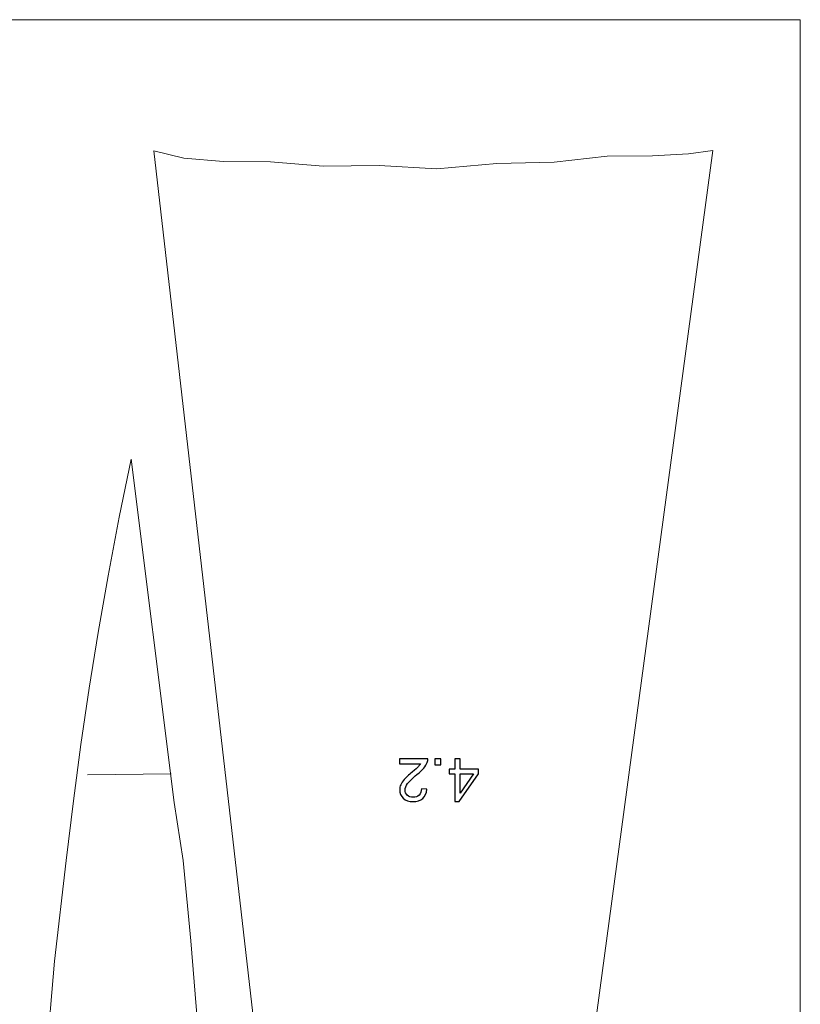
# Model space of a CAD drawing. Units: centimetres. Extents: x 32 to 278, y -93 to 197.
# Drawn here: x 118 to 136, y 103 to 125 of the extents above; entities that cross this region are included whole.
import ezdxf

# ---------------------------------------------------------------- set-up
doc = ezdxf.new("R2010")
doc.units = ezdxf.units.CM
doc.header["$MEASUREMENT"] = 0
doc.layers.add('Layer 1', color=7, linetype='Continuous')

msp = doc.modelspace()

# ---------------------------------------------------------------- linework, layer by layer
at = {"layer": 'Layer 1', "color": 250, "lineweight": 20}
msp.add_open_spline([(87.27709, 125.22937), (87.27709, 125.22937), (136.27709, 125.22937), (136.27709, 125.22937), (136.27709, 125.22937), (136.27709, 125.22937), (136.27709, 76.22937), (136.27709, 76.22937), (136.27709, 76.22937), (136.27709, 76.22937), (87.27709, 76.22937), (87.27709, 76.22937), (87.27709, 76.22937), (87.27709, 76.22937), (87.27709, 125.22937), (87.27709, 125.22937)], degree=3, knots=[0, 0, 0, 0, 0.2, 0.2, 0.2, 0.2, 0.4, 0.4, 0.4, 0.4, 0.6, 0.6, 0.6, 0.6, 1, 1, 1, 1], dxfattribs=at)
at = {"layer": 'Layer 1', "color": 250, "lineweight": 9}
for points in [[(121.54948, 122.23956), (121.54948, 122.23956), (126.66963, 77.66393), (126.66963, 77.66393)], [(122.23835, 122.07652), (122.23835, 122.07652), (121.54948, 122.23956), (121.54948, 122.23956)], [(128.27594, 77.62702), (128.27594, 77.62702), (134.28601, 122.24958), (134.28601, 122.24958)], [(134.28601, 122.24958), (134.28601, 122.24958), (133.72741, 122.17673), (133.72741, 122.17673)], [(123.1386, 121.99811), (123.1386, 121.99811), (122.23835, 122.07652), (122.23835, 122.07652)], [(124.20745, 121.99175), (124.20745, 121.99175), (123.1386, 121.99811), (123.1386, 121.99811)], [(125.41039, 121.89218), (125.41039, 121.89218), (124.20745, 121.99175), (124.20745, 121.99175)], [(130.67449, 121.98745), (130.67449, 121.98745), (129.36865, 121.95405), (129.36865, 121.95405)], [(131.87854, 122.12154), (131.87854, 122.12154), (130.67449, 121.98745), (130.67449, 121.98745)], [(132.90843, 122.13267), (132.90843, 122.13267), (131.87854, 122.12154), (131.87854, 122.12154)], [(133.72741, 122.17673), (133.72741, 122.17673), (132.90843, 122.13267), (132.90843, 122.13267)], [(126.68777, 121.90665), (126.68777, 121.90665), (125.41039, 121.89218), (125.41039, 121.89218)], [(127.99918, 121.83221), (127.99918, 121.83221), (126.68777, 121.90665), (126.68777, 121.90665)], [(129.36865, 121.95405), (129.36865, 121.95405), (127.99918, 121.83221), (127.99918, 121.83221)], [(121.03853, 115.21974), (121.03853, 115.21974), (120.7654, 113.90208), (120.7654, 113.90208)], [(122.01752, 107.40798), (122.01752, 107.40798), (121.03853, 115.21974), (121.03853, 115.21974)], [(120.7654, 113.90208), (120.7654, 113.90208), (120.51192, 112.56855), (120.51192, 112.56855)], [(120.51192, 112.56855), (120.51192, 112.56855), (120.2851, 111.27788), (120.2851, 111.27788)], [(120.2851, 111.27788), (120.2851, 111.27788), (120.08025, 110.00753), (120.08025, 110.00753)], [(120.08025, 110.00753), (120.08025, 110.00753), (119.89241, 108.72635), (119.89241, 108.72635)], [(119.89241, 108.72635), (119.89241, 108.72635), (119.72325, 107.43954), (119.72325, 107.43954)], [(119.72325, 107.43954), (119.72325, 107.43954), (119.55684, 106.08142), (119.55684, 106.08142)], [(122.22183, 106.08518), (122.22183, 106.08518), (122.01752, 107.40798), (122.01752, 107.40798)], [(119.55684, 106.08142), (119.55684, 106.08142), (119.29235, 103.78762), (119.29235, 103.78762)], [(122.39898, 104.25635), (122.39898, 104.25635), (122.22183, 106.08518), (122.22183, 106.08518)], [(122.54764, 102.39015), (122.54764, 102.39015), (122.39898, 104.25635), (122.39898, 104.25635)], [(119.29235, 103.78762), (119.29235, 103.78762), (119.09959, 101.56054), (119.09959, 101.56054)]]:
    msp.add_open_spline(points, degree=3, dxfattribs=at)
at = {"layer": 'Layer 1', "color": 250}
for points, knots in [([(127.15162, 108.28473), (127.15162, 108.28473), (127.15162, 108.39934), (127.15162, 108.39934), (127.15162, 108.39934), (127.15162, 108.39934), (127.79341, 108.39934), (127.79341, 108.39934), (127.79341, 108.39934), (127.79431, 108.37063), (127.78979, 108.34305), (127.77962, 108.3166), (127.77962, 108.3166), (127.76334, 108.27275), (127.73712, 108.22979), (127.70117, 108.18752), (127.70117, 108.18752), (127.665, 108.14502), (127.61324, 108.09597), (127.54519, 108.04035), (127.54519, 108.04035), (127.43962, 107.95377), (127.36841, 107.88528), (127.33111, 107.83464), (127.33111, 107.83464), (127.29404, 107.78423), (127.2755, 107.7363), (127.2755, 107.69131), (127.2755, 107.69131), (127.2755, 107.64407), (127.29245, 107.60428), (127.32614, 107.57173), (127.32614, 107.57173), (127.36005, 107.5394), (127.40413, 107.52312), (127.45838, 107.52312), (127.45838, 107.52312), (127.5158, 107.52312), (127.56169, 107.54031), (127.59605, 107.57489), (127.59605, 107.57489), (127.63064, 107.60925), (127.64805, 107.65695), (127.6485, 107.71776), (127.6485, 107.71776), (127.6485, 107.71776), (127.77103, 107.70533), (127.77103, 107.70533), (127.77103, 107.70533), (127.76266, 107.61378), (127.73101, 107.54415), (127.67631, 107.49622), (127.67631, 107.49622), (127.6216, 107.4483), (127.5479, 107.42456), (127.45567, 107.42456), (127.45567, 107.42456), (127.36253, 107.42456), (127.28884, 107.45033), (127.23458, 107.50188), (127.23458, 107.50188), (127.1801, 107.55364), (127.15297, 107.61762), (127.15297, 107.69403), (127.15297, 107.69403), (127.15297, 107.73291), (127.16111, 107.77111), (127.17694, 107.80864), (127.17694, 107.80864), (127.19276, 107.84617), (127.21921, 107.88573), (127.25606, 107.9271), (127.25606, 107.9271), (127.29291, 107.96869), (127.35417, 108.02566), (127.43985, 108.098), (127.43985, 108.098), (127.51128, 108.15813), (127.55717, 108.19882), (127.57752, 108.2203), (127.57752, 108.2203), (127.59786, 108.24155), (127.61459, 108.26302), (127.62793, 108.28473), (127.62793, 108.28473), (127.62793, 108.28473), (127.15162, 108.28473), (127.15162, 108.28473)], [0, 0, 0, 0, 0.04347826, 0.04347826, 0.04347826, 0.04347826, 0.08695652, 0.08695652, 0.08695652, 0.08695652, 0.13043478, 0.13043478, 0.13043478, 0.13043478, 0.17391304, 0.17391304, 0.17391304, 0.17391304, 0.2173913, 0.2173913, 0.2173913, 0.2173913, 0.26086957, 0.26086957, 0.26086957, 0.26086957, 0.30434783, 0.30434783, 0.30434783, 0.30434783, 0.34782609, 0.34782609, 0.34782609, 0.34782609, 0.39130435, 0.39130435, 0.39130435, 0.39130435, 0.43478261, 0.43478261, 0.43478261, 0.43478261, 0.47826087, 0.47826087, 0.47826087, 0.47826087, 0.52173913, 0.52173913, 0.52173913, 0.52173913, 0.56521739, 0.56521739, 0.56521739, 0.56521739, 0.60869565, 0.60869565, 0.60869565, 0.60869565, 0.65217391, 0.65217391, 0.65217391, 0.65217391, 0.69565217, 0.69565217, 0.69565217, 0.69565217, 0.73913043, 0.73913043, 0.73913043, 0.73913043, 0.7826087, 0.7826087, 0.7826087, 0.7826087, 0.82608696, 0.82608696, 0.82608696, 0.82608696, 0.86956522, 0.86956522, 0.86956522, 0.86956522, 0.91304348, 0.91304348, 0.91304348, 0.91304348, 1, 1, 1, 1]), ([(128.08819, 108.39934), (128.08819, 108.39934), (128.08819, 108.26348), (128.08819, 108.26348), (128.08819, 108.26348), (128.08819, 108.26348), (127.95232, 108.26348), (127.95232, 108.26348), (127.95232, 108.26348), (127.95232, 108.26348), (127.95232, 108.39934), (127.95232, 108.39934), (127.95232, 108.39934), (127.95232, 108.39934), (128.08819, 108.39934), (128.08819, 108.39934)], [0, 0, 0, 0, 0.2, 0.2, 0.2, 0.2, 0.4, 0.4, 0.4, 0.4, 0.6, 0.6, 0.6, 0.6, 1, 1, 1, 1]), ([(128.52743, 108.39934), (128.52743, 108.39934), (128.52743, 108.16695), (128.52743, 108.16695), (128.52743, 108.16695), (128.52743, 108.16695), (128.94858, 108.16695), (128.94858, 108.16695), (128.94858, 108.16695), (128.94858, 108.16695), (128.94858, 108.05753), (128.94858, 108.05753), (128.94858, 108.05753), (128.94858, 108.05753), (128.5055, 107.42841), (128.5055, 107.42841), (128.5055, 107.42841), (128.5055, 107.42841), (128.40807, 107.42841), (128.40807, 107.42841), (128.40807, 107.42841), (128.40807, 107.42841), (128.40807, 108.05753), (128.40807, 108.05753), (128.40807, 108.05753), (128.40807, 108.05753), (128.27695, 108.05753), (128.27695, 108.05753), (128.27695, 108.05753), (128.27695, 108.05753), (128.27695, 108.16695), (128.27695, 108.16695), (128.27695, 108.16695), (128.27695, 108.16695), (128.40807, 108.16695), (128.40807, 108.16695), (128.40807, 108.16695), (128.40807, 108.16695), (128.40807, 108.39934), (128.40807, 108.39934), (128.40807, 108.39934), (128.40807, 108.39934), (128.52743, 108.39934), (128.52743, 108.39934)], [0, 0, 0, 0, 0.08333333, 0.08333333, 0.08333333, 0.08333333, 0.16666667, 0.16666667, 0.16666667, 0.16666667, 0.25, 0.25, 0.25, 0.25, 0.33333333, 0.33333333, 0.33333333, 0.33333333, 0.41666667, 0.41666667, 0.41666667, 0.41666667, 0.5, 0.5, 0.5, 0.5, 0.58333333, 0.58333333, 0.58333333, 0.58333333, 0.66666667, 0.66666667, 0.66666667, 0.66666667, 0.75, 0.75, 0.75, 0.75, 0.83333333, 0.83333333, 0.83333333, 0.83333333, 1, 1, 1, 1]), ([(128.52743, 108.05753), (128.52743, 108.05753), (128.52743, 107.61988), (128.52743, 107.61988), (128.52743, 107.61988), (128.52743, 107.61988), (128.83125, 108.05753), (128.83125, 108.05753), (128.83125, 108.05753), (128.83125, 108.05753), (128.52743, 108.05753), (128.52743, 108.05753)], [0, 0, 0, 0, 0.25, 0.25, 0.25, 0.25, 0.5, 0.5, 0.5, 0.5, 1, 1, 1, 1])]:
    msp.add_open_spline(points, degree=3, knots=knots, dxfattribs=at)
at = {"layer": 'Layer 1', "color": 250, "lineweight": 20}
msp.add_open_spline([(121.9456, 108.06055), (121.9456, 108.06055), (120.04062, 108.03409), (120.04062, 108.03409)], degree=3, dxfattribs=at)

doc.saveas('drawing.dxf')
